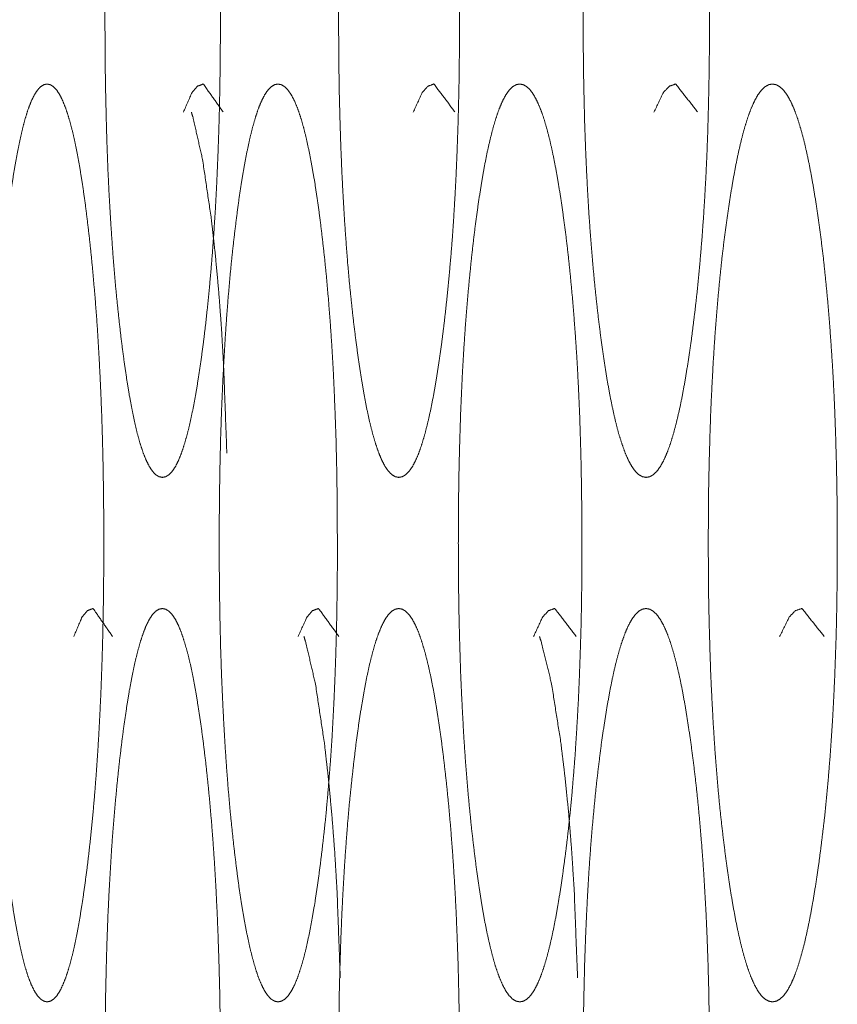
# Model space of a CAD drawing. Units: millimetres. Extents: x -7 to 10380, y -7 to 6431.
# Drawn here: x 6664 to 6670, y 2480 to 2488 of the extents above; entities that cross this region are included whole.
import ezdxf

# ---------------------------------------------------------------- set-up
doc = ezdxf.new("R2010")
doc.units = ezdxf.units.MM
doc.layers.add('Trimetric', color=7, linetype='Continuous')

msp = doc.modelspace()

# ---------------------------------------------------------------- linework, layer by layer
at = {"layer": 'Trimetric', "color": 151, "linetype": 'Continuous', "lineweight": 18}
for points, knots in [([(6665.7773, 2487.6487), (6665.7773, 2487.4709), (6665.776, 2487.2935), (6665.7734, 2487.1218), (6665.7701, 2486.9515), (6665.7654, 2486.786), (6665.7595, 2486.6226), (6665.7529, 2486.4632), (6665.7456, 2486.3067), (6665.737, 2486.1536), (6665.7271, 2486.0041), (6665.7165, 2485.8571), (6665.7046, 2485.7146), (6665.692, 2485.5738), (6665.6781, 2485.4381), (6665.6636, 2485.3038), (6665.6477, 2485.1748), (6665.6292, 2485.0348), (6665.6093, 2484.9025), (6665.5895, 2484.7827), (6665.569, 2484.6719), (6665.5478, 2484.5729), (6665.5266, 2484.4834), (6665.5041, 2484.4049), (6665.4817, 2484.3369), (6665.4585, 2484.279), (6665.4354, 2484.2322), (6665.4109, 2484.1954), (6665.3864, 2484.1694), (6665.3606, 2484.1537), (6665.3355, 2484.1487), (6665.3097, 2484.1539), (6665.2839, 2484.1697), (6665.2594, 2484.1957), (6665.2356, 2484.2326), (6665.2118, 2484.2794), (6665.1886, 2484.3371), (6665.1661, 2484.4051), (6665.1443, 2484.4833), (6665.1231, 2484.5724), (6665.1026, 2484.6715), (6665.0821, 2484.7818), (6665.063, 2484.9011), (6665.0438, 2485.0329), (6665.0252, 2485.1727), (6665.0081, 2485.3202), (6664.9915, 2485.4748), (6664.9763, 2485.6312), (6664.9624, 2485.7939), (6664.9505, 2485.9595), (6664.9393, 2486.1305), (6664.9293, 2486.3049), (6664.9207, 2486.484), (6664.9135, 2486.6677), (6664.9082, 2486.8546), (6664.9035, 2487.0477), (6664.9002, 2487.2425), (6664.8982, 2487.4448), (6664.8976, 2487.6475), (6664.8982, 2487.8509), (6664.9002, 2488.0538), (6664.9035, 2488.249), (6664.9082, 2488.4424), (6664.9135, 2488.6296), (6664.9207, 2488.8137), (6664.9293, 2488.9926), (6664.9393, 2489.1674), (6664.9498, 2489.3382), (6664.9624, 2489.5034), (6664.9763, 2489.666), (6664.9909, 2489.8221), (6665.0074, 2489.9762), (6665.0252, 2490.1232), (6665.0431, 2490.2633), (6665.063, 2490.3955), (6665.0821, 2490.5151), (6665.1026, 2490.6259), (6665.1231, 2490.725), (6665.145, 2490.8143), (6665.1668, 2490.8928), (6665.1893, 2490.9608), (6665.2118, 2491.0185), (6665.2356, 2491.0653), (6665.2594, 2491.102), (6665.2839, 2491.1279), (6665.3097, 2491.1435), (6665.3348, 2491.1486), (6665.3606, 2491.1433), (6665.3864, 2491.1273), (6665.4109, 2491.1013), (6665.4354, 2491.0644), (6665.4585, 2491.0175), (6665.4817, 2490.9598), (6665.5041, 2490.8918), (6665.5266, 2490.8134), (6665.5485, 2490.7243), (6665.569, 2490.6252), (6665.5895, 2490.5148), (6665.6093, 2490.3954), (6665.6292, 2490.2636), (6665.6477, 2490.1239), (6665.6655, 2489.9768), (6665.6821, 2489.8227), (6665.6973, 2489.6666), (6665.7112, 2489.5042), (6665.7237, 2489.3389), (6665.735, 2489.168), (6665.7449, 2488.9934), (6665.7535, 2488.8145), (6665.7608, 2488.6304), (6665.7667, 2488.4434), (6665.772, 2488.2499), (6665.7753, 2488.0548), (6665.7773, 2487.8521), (6665.7773, 2487.6487)], [0, 0, 0.012398, 0.024774, 0.036746, 0.048628, 0.060177, 0.071579, 0.082707, 0.093629, 0.104325, 0.114774, 0.125054, 0.13503, 0.144884, 0.154402, 0.163822, 0.172885, 0.182739, 0.192069, 0.200532, 0.208391, 0.215455, 0.221867, 0.227565, 0.232558, 0.236906, 0.240547, 0.243634, 0.246122, 0.248229, 0.250016, 0.25185, 0.253963, 0.256451, 0.259512, 0.263175, 0.267511, 0.272504, 0.278168, 0.284557, 0.291612, 0.299436, 0.30787, 0.317159, 0.32699, 0.337347, 0.348192, 0.359154, 0.370543, 0.382118, 0.394069, 0.406256, 0.418761, 0.431584, 0.444622, 0.458096, 0.471684, 0.48579, 0.49993, 0.514116, 0.528267, 0.541879, 0.555376, 0.568437, 0.581283, 0.593777, 0.605987, 0.617923, 0.629478, 0.640856, 0.651791, 0.662602, 0.67293, 0.682778, 0.692107, 0.700552, 0.708411, 0.715466, 0.721877, 0.727563, 0.732556, 0.736875, 0.740538, 0.743589, 0.746078, 0.748178, 0.749967, 0.751804, 0.753923, 0.756411, 0.759498, 0.76315, 0.767486, 0.772479, 0.778167, 0.784567, 0.791621, 0.799457, 0.807898, 0.817194, 0.827025, 0.837353, 0.848164, 0.859102, 0.870469, 0.882036, 0.893975, 0.906174, 0.918667, 0.931513, 0.944564, 0.958063, 0.971674, 0.985814, 1, 1]), ([(6667.6003, 2487.6487), (6667.6003, 2487.4709), (6667.599, 2487.2935), (6667.5963, 2487.1218), (6667.5924, 2486.9515), (6667.5877, 2486.786), (6667.5818, 2486.6226), (6667.5752, 2486.4632), (6667.5672, 2486.3067), (6667.558, 2486.1536), (6667.5481, 2486.0041), (6667.5368, 2485.8571), (6667.5242, 2485.7146), (6667.511, 2485.5738), (6667.4965, 2485.4381), (6667.4812, 2485.3038), (6667.4647, 2485.1748), (6667.4455, 2485.0348), (6667.425, 2484.9025), (6667.4039, 2484.7827), (6667.3827, 2484.6719), (6667.3602, 2484.5729), (6667.3377, 2484.4834), (6667.3146, 2484.4049), (6667.2914, 2484.3369), (6667.2669, 2484.279), (6667.2425, 2484.2322), (6667.2167, 2484.1954), (6667.1909, 2484.1694), (6667.1644, 2484.1537), (6667.1373, 2484.1487), (6667.1108, 2484.1539), (6667.0844, 2484.1697), (6667.0586, 2484.1957), (6667.0328, 2484.2326), (6667.0083, 2484.2794), (6666.9845, 2484.3371), (6666.9607, 2484.4051), (6666.9382, 2484.4833), (6666.9157, 2484.5724), (6666.8939, 2484.6715), (6666.8727, 2484.7818), (6666.8522, 2484.9011), (6666.8324, 2485.0329), (6666.8132, 2485.1727), (6666.7947, 2485.3202), (6666.7775, 2485.4748), (6666.7616, 2485.6312), (6666.747, 2485.7939), (6666.7345, 2485.9595), (6666.7226, 2486.1305), (6666.7126, 2486.3049), (6666.7034, 2486.484), (6666.6961, 2486.6677), (6666.6901, 2486.8546), (6666.6848, 2487.0477), (6666.6815, 2487.2425), (6666.6796, 2487.4448), (6666.6789, 2487.6475), (6666.6796, 2487.8509), (6666.6815, 2488.0538), (6666.6848, 2488.249), (6666.6901, 2488.4424), (6666.6961, 2488.6296), (6666.7034, 2488.8137), (6666.7126, 2488.9926), (6666.7226, 2489.1674), (6666.7345, 2489.3382), (6666.747, 2489.5034), (6666.7616, 2489.666), (6666.7775, 2489.8221), (6666.7947, 2489.9762), (6666.8125, 2490.1232), (6666.8317, 2490.2633), (6666.8522, 2490.3955), (6666.8727, 2490.5151), (6666.8939, 2490.6259), (6666.9157, 2490.725), (6666.9382, 2490.8143), (6666.9607, 2490.8928), (6666.9845, 2490.9608), (6667.0083, 2491.0185), (6667.0328, 2491.0653), (6667.0586, 2491.102), (6667.0837, 2491.1279), (6667.1108, 2491.1435), (6667.1373, 2491.1486), (6667.1644, 2491.1433), (6667.1909, 2491.1273), (6667.2167, 2491.1013), (6667.2418, 2491.0644), (6667.2669, 2491.0175), (6667.2914, 2490.9598), (6667.3146, 2490.8918), (6667.3377, 2490.8134), (6667.3602, 2490.7243), (6667.3827, 2490.6252), (6667.4039, 2490.5148), (6667.4244, 2490.3954), (6667.4449, 2490.2636), (6667.4647, 2490.1239), (6667.4832, 2489.9768), (6667.5004, 2489.8227), (6667.5163, 2489.6666), (6667.5309, 2489.5042), (6667.5441, 2489.3389), (6667.556, 2489.168), (6667.5666, 2488.9934), (6667.5758, 2488.8145), (6667.5831, 2488.6304), (6667.5897, 2488.4434), (6667.5944, 2488.2499), (6667.5983, 2488.0548), (6667.6003, 2487.8521), (6667.6003, 2487.6487)], [0, 0, 0.012375, 0.024728, 0.036678, 0.048538, 0.060066, 0.071447, 0.082554, 0.093458, 0.104137, 0.114567, 0.124831, 0.134792, 0.144632, 0.154137, 0.163544, 0.172597, 0.182438, 0.191758, 0.200221, 0.208074, 0.215145, 0.221566, 0.227267, 0.232265, 0.23664, 0.240316, 0.243449, 0.245997, 0.248139, 0.250058, 0.251934, 0.254082, 0.25663, 0.259763, 0.263439, 0.267786, 0.272799, 0.278464, 0.284864, 0.291925, 0.299743, 0.308176, 0.317454, 0.327273, 0.337622, 0.348452, 0.359398, 0.370771, 0.382327, 0.394259, 0.406423, 0.418907, 0.431707, 0.444721, 0.458172, 0.471735, 0.485814, 0.499928, 0.514087, 0.528213, 0.541799, 0.555272, 0.56831, 0.581133, 0.593605, 0.605792, 0.617713, 0.629246, 0.640607, 0.651531, 0.662326, 0.672635, 0.682477, 0.691796, 0.70024, 0.708093, 0.715154, 0.721564, 0.727252, 0.732265, 0.736611, 0.740288, 0.743411, 0.745927, 0.748103, 0.749979, 0.751902, 0.754056, 0.756604, 0.759711, 0.763419, 0.767783, 0.772781, 0.778471, 0.78487, 0.791941, 0.799771, 0.808204, 0.817489, 0.827314, 0.837629, 0.848424, 0.859347, 0.870697, 0.882246, 0.894166, 0.906345, 0.918817, 0.93164, 0.944667, 0.95814, 0.971727, 0.985841, 1, 1]), ([(6669.5063, 2487.6487), (6669.5066, 2487.4709), (6669.5046, 2487.2935), (6669.502, 2487.1218), (6669.498, 2486.9515), (6669.4934, 2486.786), (6669.4874, 2486.6226), (6669.4802, 2486.4632), (6669.4716, 2486.3067), (6669.4623, 2486.1536), (6669.4517, 2486.0041), (6669.4398, 2485.8571), (6669.4273, 2485.7146), (6669.4134, 2485.5738), (6669.3982, 2485.4381), (6669.3816, 2485.3038), (6669.3651, 2485.1748), (6669.3446, 2485.0348), (6669.3227, 2484.9025), (6669.3016, 2484.7827), (6669.2791, 2484.6719), (6669.2559, 2484.5729), (6669.2321, 2484.4834), (6669.2083, 2484.4049), (6669.1832, 2484.3369), (6669.158, 2484.279), (6669.1322, 2484.2322), (6669.1058, 2484.1954), (6669.0787, 2484.1694), (6669.0509, 2484.1537), (6669.0231, 2484.1487), (6668.9953, 2484.1539), (6668.9669, 2484.1697), (6668.9404, 2484.1957), (6668.914, 2484.2326), (6668.8882, 2484.2794), (6668.863, 2484.3371), (6668.8386, 2484.4051), (6668.8141, 2484.4833), (6668.7909, 2484.5724), (6668.7684, 2484.6715), (6668.746, 2484.7818), (6668.7248, 2484.9011), (6668.7036, 2485.0329), (6668.6838, 2485.1727), (6668.6646, 2485.3202), (6668.6467, 2485.4748), (6668.6302, 2485.6312), (6668.615, 2485.7939), (6668.6018, 2485.9595), (6668.5892, 2486.1305), (6668.5786, 2486.3049), (6668.5693, 2486.484), (6668.5614, 2486.6677), (6668.5548, 2486.8546), (6668.5502, 2487.0477), (6668.5462, 2487.2425), (6668.5442, 2487.4448), (6668.5435, 2487.6475), (6668.5442, 2487.8509), (6668.5462, 2488.0538), (6668.5502, 2488.249), (6668.5548, 2488.4424), (6668.5614, 2488.6296), (6668.5693, 2488.8137), (6668.5786, 2488.9926), (6668.5892, 2489.1674), (6668.6011, 2489.3382), (6668.615, 2489.5034), (6668.6302, 2489.666), (6668.6461, 2489.8221), (6668.6646, 2489.9762), (6668.6831, 2490.1232), (6668.7036, 2490.2633), (6668.7248, 2490.3955), (6668.746, 2490.5151), (6668.7684, 2490.6259), (6668.7909, 2490.725), (6668.8147, 2490.8143), (6668.8386, 2490.8928), (6668.863, 2490.9608), (6668.8882, 2491.0185), (6668.914, 2491.0653), (6668.9404, 2491.102), (6668.9669, 2491.1279), (6668.9947, 2491.1435), (6669.0224, 2491.1486), (6669.0509, 2491.1433), (6669.0787, 2491.1273), (6669.1058, 2491.1013), (6669.1322, 2491.0644), (6669.158, 2491.0175), (6669.1832, 2490.9598), (6669.2083, 2490.8918), (6669.2321, 2490.8134), (6669.2559, 2490.7243), (6669.2791, 2490.6252), (6669.3016, 2490.5148), (6669.3227, 2490.3954), (6669.3439, 2490.2636), (6669.3644, 2490.1239), (6669.3843, 2489.9768), (6669.4021, 2489.8227), (6669.4187, 2489.6666), (6669.4339, 2489.5042), (6669.4478, 2489.3389), (6669.4603, 2489.168), (6669.4709, 2488.9934), (6669.4808, 2488.8145), (6669.4888, 2488.6304), (6669.4954, 2488.4434), (6669.5007, 2488.2499), (6669.504, 2488.0548), (6669.506, 2487.8521), (6669.5063, 2487.6487)], [0, 0, 0.012352, 0.024681, 0.036609, 0.048446, 0.059952, 0.071312, 0.082399, 0.093285, 0.103944, 0.114357, 0.124604, 0.134547, 0.144372, 0.153865, 0.163265, 0.1723, 0.182136, 0.191452, 0.199899, 0.207754, 0.214822, 0.221255, 0.226958, 0.231993, 0.236377, 0.24009, 0.243243, 0.245852, 0.248069, 0.25003, 0.251993, 0.254256, 0.256832, 0.259985, 0.263698, 0.268072, 0.273091, 0.278786, 0.285184, 0.292242, 0.300063, 0.308488, 0.317763, 0.327569, 0.337904, 0.348718, 0.359648, 0.371003, 0.382541, 0.394454, 0.406598, 0.419058, 0.431835, 0.444827, 0.45825, 0.471788, 0.485841, 0.499927, 0.51406, 0.528158, 0.541719, 0.555166, 0.568181, 0.580981, 0.593429, 0.605596, 0.617494, 0.629013, 0.640356, 0.651259, 0.662044, 0.672339, 0.682175, 0.691484, 0.69992, 0.707775, 0.714833, 0.721254, 0.726957, 0.731976, 0.73635, 0.740063, 0.743207, 0.745782, 0.747994, 0.749957, 0.751967, 0.754196, 0.756805, 0.759958, 0.763681, 0.768055, 0.77309, 0.778782, 0.785192, 0.79226, 0.800092, 0.808517, 0.817792, 0.827605, 0.837912, 0.848692, 0.859599, 0.870931, 0.882462, 0.894363, 0.906518, 0.918969, 0.931769, 0.944772, 0.95822, 0.97178, 0.985867, 1, 1]), ([(6665.4955, 2486.9341), (6665.5617, 2487.0849), (6665.604, 2487.1327), (6665.647, 2487.1486), (6665.7985, 2486.9361)], [0, 0, 0.307635, 0.426899, 0.512517, 1, 1]), ([(6667.2477, 2486.9341), (6667.3172, 2487.0849), (6667.3609, 2487.1327), (6667.4065, 2487.1486), (6667.5652, 2486.9361)], [0, 0, 0.305028, 0.423941, 0.512715, 1, 1]), ([(6669.0833, 2486.9341), (6669.1554, 2487.0849), (6669.2017, 2487.1327), (6669.2493, 2487.1486), (6669.4153, 2486.9361)], [0, 0, 0.30197, 0.422176, 0.512863, 1, 1]), ([(6664.8883, 2483.6487), (6664.8883, 2483.4709), (6664.887, 2483.2935), (6664.8844, 2483.1218), (6664.8811, 2482.9515), (6664.8764, 2482.786), (6664.8711, 2482.6226), (6664.8645, 2482.4632), (6664.8572, 2482.3067), (6664.8486, 2482.1536), (6664.8394, 2482.0041), (6664.8288, 2481.8571), (6664.8176, 2481.7146), (6664.805, 2481.5738), (6664.7918, 2481.4382), (6664.7772, 2481.3038), (6664.762, 2481.1748), (6664.7435, 2481.0348), (6664.7243, 2480.9025), (6664.7051, 2480.7827), (6664.6846, 2480.6719), (6664.6648, 2480.5729), (6664.6436, 2480.4834), (6664.6218, 2480.4049), (6664.5999, 2480.3369), (6664.5768, 2480.279), (6664.5543, 2480.2322), (6664.5305, 2480.1954), (6664.5067, 2480.1694), (6664.4815, 2480.1537), (6664.4564, 2480.1487), (6664.4319, 2480.1539), (6664.4068, 2480.1697), (6664.383, 2480.1957), (6664.3592, 2480.2326), (6664.336, 2480.2794), (6664.3135, 2480.3371), (6664.2917, 2480.405), (6664.2705, 2480.4834), (6664.25, 2480.5724), (6664.2295, 2480.6714), (6664.2097, 2480.7817), (6664.1905, 2480.9011), (6664.172, 2481.0329), (6664.1541, 2481.1727), (6664.1369, 2481.3202), (6664.121, 2481.4748), (6664.1065, 2481.6312), (6664.0926, 2481.7939), (6664.0807, 2481.9595), (6664.0701, 2482.1305), (6664.0602, 2482.3049), (6664.0522, 2482.484), (6664.045, 2482.6677), (6664.0397, 2482.8546), (6664.035, 2483.0477), (6664.0317, 2483.2425), (6664.0298, 2483.4448), (6664.0291, 2483.6475), (6664.0298, 2483.8509), (6664.0317, 2484.0538), (6664.035, 2484.2489), (6664.0397, 2484.4424), (6664.045, 2484.6296), (6664.0522, 2484.8137), (6664.0602, 2484.9926), (6664.0701, 2485.1674), (6664.0807, 2485.3382), (6664.0926, 2485.5034), (6664.1065, 2485.666), (6664.121, 2485.8221), (6664.1369, 2485.9762), (6664.1541, 2486.1232), (6664.172, 2486.2633), (6664.1905, 2486.3955), (6664.2097, 2486.5151), (6664.2295, 2486.6259), (6664.25, 2486.725), (6664.2705, 2486.8142), (6664.2917, 2486.8928), (6664.3135, 2486.9608), (6664.336, 2487.0185), (6664.3592, 2487.0653), (6664.383, 2487.102), (6664.4068, 2487.1279), (6664.4313, 2487.1435), (6664.4564, 2487.1486), (6664.4815, 2487.1433), (6664.506, 2487.1273), (6664.5305, 2487.1013), (6664.5543, 2487.0644), (6664.5768, 2487.0175), (6664.5999, 2486.9598), (6664.6218, 2486.8918), (6664.6436, 2486.8134), (6664.6648, 2486.7243), (6664.6846, 2486.6252), (6664.7051, 2486.5148), (6664.7243, 2486.3954), (6664.7435, 2486.2636), (6664.7613, 2486.1239), (6664.7785, 2485.9768), (6664.7951, 2485.8227), (6664.8096, 2485.6666), (6664.8235, 2485.5042), (6664.8361, 2485.3389), (6664.8467, 2485.168), (6664.8566, 2484.9934), (6664.8652, 2484.8145), (6664.8725, 2484.6304), (6664.8784, 2484.4434), (6664.883, 2484.2499), (6664.8863, 2484.0548), (6664.8883, 2483.8521), (6664.8883, 2483.6487)], [0, 0, 0.01241, 0.024797, 0.036781, 0.048673, 0.060233, 0.071644, 0.082782, 0.093714, 0.104421, 0.114877, 0.125166, 0.135147, 0.14501, 0.154521, 0.163961, 0.173028, 0.182891, 0.192222, 0.200687, 0.208552, 0.215605, 0.222022, 0.227713, 0.232697, 0.237048, 0.240673, 0.243737, 0.246196, 0.248265, 0.250054, 0.2518, 0.253875, 0.256334, 0.259399, 0.263043, 0.267367, 0.27235, 0.278018, 0.284392, 0.291453, 0.299276, 0.307718, 0.317009, 0.326843, 0.33721, 0.34806, 0.359028, 0.370428, 0.382013, 0.393972, 0.406171, 0.418685, 0.431521, 0.44457, 0.458057, 0.471658, 0.485777, 0.49993, 0.514129, 0.528294, 0.541917, 0.555428, 0.568501, 0.581359, 0.593862, 0.606083, 0.618031, 0.629593, 0.640982, 0.651927, 0.662743, 0.673075, 0.682932, 0.692257, 0.70071, 0.708567, 0.715629, 0.722025, 0.727704, 0.732687, 0.737011, 0.740656, 0.74371, 0.74617, 0.748193, 0.749984, 0.751777, 0.75382, 0.756311, 0.759375, 0.76301, 0.767351, 0.772334, 0.778014, 0.784409, 0.791462, 0.799305, 0.807746, 0.817044, 0.826878, 0.83721, 0.848031, 0.858975, 0.870353, 0.88193, 0.893878, 0.906088, 0.918593, 0.931451, 0.944514, 0.958024, 0.971648, 0.985801, 1, 1]), ([(6666.6693, 2483.6487), (6666.6696, 2483.4709), (6666.6657, 2483.1218), (6666.6617, 2482.9515), (6666.6571, 2482.786), (6666.6511, 2482.6226), (6666.6445, 2482.4632), (6666.6366, 2482.3067), (6666.628, 2482.1536), (6666.618, 2482.0041), (6666.6068, 2481.8571), (6666.5949, 2481.7146), (6666.5823, 2481.5738), (6666.5678, 2481.4382), (6666.5526, 2481.3038), (6666.5367, 2481.1748), (6666.5175, 2481.0348), (6666.4977, 2480.9025), (6666.4772, 2480.7827), (6666.456, 2480.6719), (6666.4348, 2480.5729), (6666.413, 2480.4834), (6666.3898, 2480.4049), (6666.3673, 2480.3369), (6666.3435, 2480.279), (6666.3191, 2480.2322), (6666.2946, 2480.1954), (6666.2695, 2480.1694), (6666.243, 2480.1537), (6666.2172, 2480.1487), (6666.1907, 2480.1539), (6666.1649, 2480.1697), (6666.1398, 2480.1957), (6666.1147, 2480.2326), (6666.0909, 2480.2794), (6666.067, 2480.3371), (6666.0446, 2480.405), (6666.0221, 2480.4834), (6666.0002, 2480.5724), (6665.9791, 2480.6714), (6665.9579, 2480.7817), (6665.9381, 2480.9011), (6665.9182, 2481.0329), (6665.8997, 2481.1727), (6665.8818, 2481.3202), (6665.8653, 2481.4748), (6665.8494, 2481.6312), (6665.8355, 2481.7939), (6665.823, 2481.9595), (6665.8117, 2482.1305), (6665.8018, 2482.3049), (6665.7932, 2482.484), (6665.7853, 2482.6677), (6665.7793, 2482.8546), (6665.7747, 2483.0477), (6665.7714, 2483.2425), (6665.7694, 2483.4448), (6665.7687, 2483.6475), (6665.7694, 2483.8509), (6665.7714, 2484.0538), (6665.7747, 2484.2489), (6665.7793, 2484.4424), (6665.7853, 2484.6296), (6665.7932, 2484.8137), (6665.8018, 2484.9926), (6665.8117, 2485.1674), (6665.823, 2485.3382), (6665.8355, 2485.5034), (6665.8494, 2485.666), (6665.8646, 2485.8221), (6665.8818, 2485.9762), (6665.8997, 2486.1232), (6665.9182, 2486.2633), (6665.9381, 2486.3955), (6665.9579, 2486.5151), (6665.9791, 2486.6259), (6666.0002, 2486.725), (6666.0221, 2486.8142), (6666.0446, 2486.8928), (6666.067, 2486.9608), (6666.0909, 2487.0185), (6666.1147, 2487.0653), (6666.1398, 2487.102), (6666.1649, 2487.1279), (6666.1907, 2487.1435), (6666.2165, 2487.1486), (6666.243, 2487.1433), (6666.2688, 2487.1273), (6666.2939, 2487.1013), (6666.3191, 2487.0644), (6666.3435, 2487.0175), (6666.3673, 2486.9598), (6666.3905, 2486.8918), (6666.413, 2486.8134), (6666.4348, 2486.7243), (6666.456, 2486.6252), (6666.4772, 2486.5148), (6666.4977, 2486.3954), (6666.5175, 2486.2636), (6666.5367, 2486.1239), (6666.5545, 2485.9768), (6666.5717, 2485.8227), (6666.5876, 2485.6666), (6666.6015, 2485.5042), (6666.6147, 2485.3389), (6666.626, 2485.168), (6666.6366, 2484.9934), (6666.6452, 2484.8145), (6666.6524, 2484.6304), (6666.6591, 2484.4434), (6666.6637, 2484.2499), (6666.667, 2484.0548), (6666.669, 2483.8521), (6666.6693, 2483.6487)], [0, 0, 0.012387, 0.036713, 0.048585, 0.060123, 0.071515, 0.082633, 0.093547, 0.104234, 0.114674, 0.124947, 0.134914, 0.144759, 0.154262, 0.16369, 0.172746, 0.182596, 0.191918, 0.200382, 0.208242, 0.215299, 0.221716, 0.227422, 0.232411, 0.236772, 0.240451, 0.243535, 0.246053, 0.248198, 0.250028, 0.251906, 0.254017, 0.256535, 0.259644, 0.263303, 0.267653, 0.272642, 0.278324, 0.284707, 0.291765, 0.299591, 0.308024, 0.317312, 0.327133, 0.337487, 0.348322, 0.359278, 0.370658, 0.382225, 0.394166, 0.406342, 0.418835, 0.431649, 0.444676, 0.458139, 0.471714, 0.485807, 0.499934, 0.514107, 0.528246, 0.541845, 0.555331, 0.568381, 0.581218, 0.5937, 0.605899, 0.617828, 0.629372, 0.64074, 0.651669, 0.662475, 0.672794, 0.682639, 0.69196, 0.700405, 0.708265, 0.715323, 0.721728, 0.727421, 0.73241, 0.73676, 0.740419, 0.743519, 0.746037, 0.748136, 0.749968, 0.751849, 0.753965, 0.756483, 0.759593, 0.763283, 0.767633, 0.772636, 0.778319, 0.784713, 0.791771, 0.799608, 0.808049, 0.817336, 0.827164, 0.837483, 0.848289, 0.859223, 0.870579, 0.882139, 0.894068, 0.906258, 0.91874, 0.931575, 0.944615, 0.958101, 0.971699, 0.985827, 1, 1]), ([(6668.5336, 2483.6487), (6668.5336, 2483.4709), (6668.5323, 2483.2935), (6668.5297, 2483.1218), (6668.5257, 2482.9515), (6668.5204, 2482.786), (6668.5144, 2482.6226), (6668.5078, 2482.4632), (6668.4992, 2482.3067), (6668.49, 2482.1536), (6668.48, 2482.0041), (6668.4681, 2481.8571), (6668.4562, 2481.7146), (6668.4423, 2481.5738), (6668.4278, 2481.4382), (6668.4119, 2481.3038), (6668.3947, 2481.1748), (6668.3749, 2481.0348), (6668.3537, 2480.9025), (6668.3325, 2480.7827), (6668.3107, 2480.6719), (6668.2882, 2480.5729), (6668.2651, 2480.4834), (6668.2413, 2480.4049), (6668.2174, 2480.3369), (6668.1923, 2480.279), (6668.1672, 2480.2322), (6668.1414, 2480.1954), (6668.1149, 2480.1694), (6668.0878, 2480.1537), (6668.0607, 2480.1487), (6668.0329, 2480.1539), (6668.0058, 2480.1697), (6667.9793, 2480.1957), (6667.9535, 2480.2326), (6667.9284, 2480.2794), (6667.9039, 2480.3371), (6667.8794, 2480.405), (6667.8563, 2480.4834), (6667.8338, 2480.5724), (6667.8113, 2480.6714), (6667.7895, 2480.7817), (6667.769, 2480.9011), (6667.7485, 2481.0329), (6667.7286, 2481.1727), (6667.7101, 2481.3202), (6667.6922, 2481.4748), (6667.6764, 2481.6312), (6667.6612, 2481.7939), (6667.6479, 2481.9595), (6667.636, 2482.1305), (6667.6261, 2482.3049), (6667.6168, 2482.484), (6667.6089, 2482.6677), (6667.603, 2482.8546), (6667.5977, 2483.0477), (6667.5944, 2483.2425), (6667.5924, 2483.4448), (6667.5917, 2483.6475), (6667.5924, 2483.8509), (6667.5944, 2484.0538), (6667.5977, 2484.2489), (6667.603, 2484.4424), (6667.6089, 2484.6296), (6667.6168, 2484.8137), (6667.6254, 2484.9926), (6667.636, 2485.1674), (6667.6479, 2485.3382), (6667.6612, 2485.5034), (6667.6764, 2485.666), (6667.6922, 2485.8221), (6667.7094, 2485.9762), (6667.728, 2486.1232), (6667.7478, 2486.2633), (6667.769, 2486.3955), (6667.7895, 2486.5151), (6667.8113, 2486.6259), (6667.8338, 2486.725), (6667.8563, 2486.8142), (6667.8801, 2486.8928), (6667.9039, 2486.9608), (6667.9284, 2487.0185), (6667.9535, 2487.0653), (6667.9793, 2487.102), (6668.0058, 2487.1279), (6668.0329, 2487.1435), (6668.06, 2487.1486), (6668.0878, 2487.1433), (6668.1149, 2487.1273), (6668.1414, 2487.1013), (6668.1672, 2487.0644), (6668.1923, 2487.0175), (6668.2174, 2486.9598), (6668.2419, 2486.8918), (6668.2651, 2486.8134), (6668.2882, 2486.7243), (6668.3107, 2486.6252), (6668.3325, 2486.5148), (6668.3537, 2486.3954), (6668.3749, 2486.2636), (6668.3947, 2486.1239), (6668.4139, 2485.9768), (6668.4318, 2485.8227), (6668.4476, 2485.6666), (6668.4628, 2485.5042), (6668.4761, 2485.3389), (6668.4886, 2485.168), (6668.4992, 2484.9934), (6668.5085, 2484.8145), (6668.5164, 2484.6304), (6668.5224, 2484.4434), (6668.5277, 2484.2499), (6668.531, 2484.0548), (6668.5336, 2483.8521), (6668.5336, 2483.6487)], [0, 0, 0.012364, 0.024704, 0.036644, 0.048493, 0.060011, 0.071381, 0.082478, 0.093374, 0.104043, 0.114463, 0.124721, 0.134669, 0.144504, 0.153989, 0.163404, 0.172454, 0.182292, 0.19161, 0.200066, 0.207919, 0.214984, 0.221411, 0.227119, 0.232128, 0.236516, 0.240211, 0.243341, 0.245919, 0.248099, 0.250016, 0.251981, 0.254166, 0.256744, 0.259874, 0.263569, 0.267929, 0.272953, 0.278637, 0.285019, 0.292083, 0.299903, 0.308328, 0.317605, 0.32742, 0.33776, 0.348585, 0.35952, 0.370886, 0.382436, 0.394356, 0.406509, 0.418981, 0.431771, 0.444773, 0.458211, 0.471761, 0.485828, 0.499928, 0.514074, 0.528186, 0.541759, 0.55522, 0.568246, 0.581058, 0.593516, 0.605695, 0.617604, 0.62913, 0.640485, 0.651398, 0.662183, 0.672488, 0.682327, 0.691645, 0.700081, 0.707935, 0.714999, 0.721404, 0.727112, 0.732121, 0.73648, 0.740175, 0.743295, 0.745873, 0.748047, 0.749967, 0.751934, 0.754125, 0.756703, 0.759833, 0.763538, 0.767916, 0.77294, 0.778624, 0.785029, 0.792093, 0.799924, 0.808357, 0.817641, 0.827457, 0.837768, 0.848558, 0.859471, 0.870814, 0.882352, 0.894264, 0.906432, 0.918892, 0.931705, 0.944719, 0.95818, 0.971753, 0.985854, 1, 1]), ([(6670.4806, 2483.6487), (6670.481, 2483.4709), (6670.479, 2483.2935), (6670.4763, 2483.1218), (6670.4724, 2482.9515), (6670.4671, 2482.786), (6670.4611, 2482.6226), (6670.4538, 2482.4632), (6670.4452, 2482.3067), (6670.4353, 2482.1536), (6670.4247, 2482.0041), (6670.4128, 2481.8571), (6670.3996, 2481.7146), (6670.3857, 2481.5738), (6670.3698, 2481.4382), (6670.3533, 2481.3038), (6670.3361, 2481.1748), (6670.3149, 2481.0348), (6670.2931, 2480.9025), (6670.2713, 2480.7827), (6670.2481, 2480.6719), (6670.225, 2480.5729), (6670.2005, 2480.4834), (6670.176, 2480.4049), (6670.1509, 2480.3369), (6670.1251, 2480.279), (6670.0986, 2480.2322), (6670.0715, 2480.1954), (6670.0437, 2480.1694), (6670.0153, 2480.1537), (6669.9868, 2480.1487), (6669.9584, 2480.1539), (6669.93, 2480.1697), (6669.9022, 2480.1957), (6669.8751, 2480.2326), (6669.8493, 2480.2794), (6669.8235, 2480.3371), (6669.7983, 2480.405), (6669.7739, 2480.4834), (6669.75, 2480.5724), (6669.7269, 2480.6714), (6669.7044, 2480.7817), (6669.6826, 2480.9011), (6669.6607, 2481.0329), (6669.6402, 2481.1727), (6669.6211, 2481.3202), (6669.6025, 2481.4748), (6669.5853, 2481.6312), (6669.5701, 2481.7939), (6669.5562, 2481.9595), (6669.5437, 2482.1305), (6669.5331, 2482.3049), (6669.5238, 2482.484), (6669.5152, 2482.6677), (6669.5093, 2482.8546), (6669.504, 2483.0477), (6669.5, 2483.2425), (6669.498, 2483.4448), (6669.4974, 2483.6475), (6669.498, 2483.8509), (6669.5, 2484.0538), (6669.504, 2484.2489), (6669.5093, 2484.4424), (6669.5152, 2484.6296), (6669.5238, 2484.8137), (6669.5331, 2484.9926), (6669.5437, 2485.1674), (6669.5562, 2485.3382), (6669.5701, 2485.5034), (6669.5853, 2485.666), (6669.6019, 2485.8221), (6669.6204, 2485.9762), (6669.6402, 2486.1232), (6669.6607, 2486.2633), (6669.6826, 2486.3955), (6669.7044, 2486.5151), (6669.7269, 2486.6259), (6669.75, 2486.725), (6669.7739, 2486.8142), (6669.7983, 2486.8928), (6669.8235, 2486.9608), (6669.8493, 2487.0185), (6669.8751, 2487.0653), (6669.9022, 2487.102), (6669.93, 2487.1279), (6669.9584, 2487.1435), (6669.9868, 2487.1486), (6670.0153, 2487.1433), (6670.0437, 2487.1273), (6670.0715, 2487.1013), (6670.0986, 2487.0644), (6670.1251, 2487.0175), (6670.1509, 2486.9598), (6670.176, 2486.8918), (6670.2005, 2486.8134), (6670.225, 2486.7243), (6670.2481, 2486.6252), (6670.2713, 2486.5148), (6670.2931, 2486.3954), (6670.3149, 2486.2636), (6670.3361, 2486.1239), (6670.3559, 2485.9768), (6670.3745, 2485.8227), (6670.391, 2485.6666), (6670.4069, 2485.5042), (6670.4208, 2485.3389), (6670.4333, 2485.168), (6670.4446, 2484.9934), (6670.4545, 2484.8145), (6670.4624, 2484.6304), (6670.4691, 2484.4434), (6670.4743, 2484.2499), (6670.4783, 2484.0548), (6670.4803, 2483.8521), (6670.4806, 2483.6487)], [0, 0, 0.01234, 0.024657, 0.036573, 0.048399, 0.059895, 0.071243, 0.08232, 0.093195, 0.103847, 0.11425, 0.124487, 0.134424, 0.14424, 0.153717, 0.163119, 0.172152, 0.181985, 0.191292, 0.199739, 0.207596, 0.214657, 0.221095, 0.226806, 0.231836, 0.236234, 0.239966, 0.243143, 0.245783, 0.248038, 0.250042, 0.252048, 0.254309, 0.256949, 0.260126, 0.263836, 0.268224, 0.273254, 0.278953, 0.285346, 0.292407, 0.300221, 0.308646, 0.317919, 0.327722, 0.338047, 0.348857, 0.359781, 0.371125, 0.382655, 0.394556, 0.406688, 0.419136, 0.431903, 0.44488, 0.458292, 0.471817, 0.485856, 0.499929, 0.514047, 0.528132, 0.54168, 0.555115, 0.568115, 0.580905, 0.593341, 0.605496, 0.617386, 0.628893, 0.640226, 0.651122, 0.661897, 0.672194, 0.68202, 0.691327, 0.699764, 0.707611, 0.714672, 0.721087, 0.726798, 0.731828, 0.736216, 0.739925, 0.743093, 0.745733, 0.747983, 0.749989, 0.751997, 0.754264, 0.756903, 0.760081, 0.763822, 0.76821, 0.77324, 0.77894, 0.785356, 0.792417, 0.800251, 0.808676, 0.817949, 0.827759, 0.838056, 0.848831, 0.859728, 0.871053, 0.882572, 0.894462, 0.906608, 0.919047, 0.931835, 0.944825, 0.95826, 0.971808, 0.985881, 1, 1]), ([(6665.8269, 2484.3325), (6665.8025, 2484.9928), (6665.7853, 2485.2954), (6665.7634, 2485.5848), (6665.7376, 2485.8604), (6665.7079, 2486.1232), (6665.6417, 2486.5722), (6665.569, 2486.8928), (6665.5564, 2486.9341)], [0, 0, 0.252081, 0.367718, 0.478434, 0.58406, 0.684948, 0.858079, 0.983515, 1, 1]), ([(6664.6595, 2482.9341), (6664.7236, 2483.0849), (6664.7646, 2483.1327), (6664.807, 2483.1486), (6664.9551, 2482.9361)], [0, 0, 0.308575, 0.427142, 0.512266, 1, 1]), ([(6665.7773, 2479.6487), (6665.7773, 2479.4709), (6665.776, 2479.2935), (6665.7734, 2479.1218), (6665.7701, 2478.9515), (6665.7654, 2478.786), (6665.7595, 2478.6226), (6665.7529, 2478.4632), (6665.7456, 2478.3067), (6665.737, 2478.1536), (6665.7271, 2478.0041), (6665.7165, 2477.8571), (6665.7046, 2477.7146), (6665.692, 2477.5738), (6665.6781, 2477.4382), (6665.6636, 2477.3038), (6665.6477, 2477.1748), (6665.6292, 2477.0348), (6665.6093, 2476.9025), (6665.5895, 2476.7827), (6665.569, 2476.6719), (6665.5478, 2476.5729), (6665.5266, 2476.4834), (6665.5041, 2476.4049), (6665.4817, 2476.3369), (6665.4585, 2476.279), (6665.4354, 2476.2322), (6665.4109, 2476.1954), (6665.3864, 2476.1694), (6665.3606, 2476.1537), (6665.3355, 2476.1487), (6665.3097, 2476.1539), (6665.2839, 2476.1697), (6665.2594, 2476.1957), (6665.2356, 2476.2326), (6665.2118, 2476.2794), (6665.1886, 2476.3371), (6665.1661, 2476.405), (6665.1443, 2476.4834), (6665.1231, 2476.5724), (6665.1026, 2476.6714), (6665.0821, 2476.7817), (6665.063, 2476.9011), (6665.0438, 2477.0329), (6665.0252, 2477.1727), (6665.0081, 2477.3202), (6664.9915, 2477.4748), (6664.9763, 2477.6312), (6664.9624, 2477.7939), (6664.9505, 2477.9595), (6664.9393, 2478.1305), (6664.9293, 2478.3049), (6664.9207, 2478.484), (6664.9135, 2478.6677), (6664.9082, 2478.8546), (6664.9035, 2479.0477), (6664.9002, 2479.2425), (6664.8982, 2479.4448), (6664.8976, 2479.6475), (6664.8982, 2479.8509), (6664.9002, 2480.0538), (6664.9035, 2480.2489), (6664.9082, 2480.4424), (6664.9135, 2480.6296), (6664.9207, 2480.8137), (6664.9293, 2480.9926), (6664.9393, 2481.1674), (6664.9498, 2481.3382), (6664.9624, 2481.5034), (6664.9763, 2481.666), (6664.9909, 2481.8221), (6665.0074, 2481.9762), (6665.0252, 2482.1232), (6665.0431, 2482.2632), (6665.063, 2482.3955), (6665.0821, 2482.5151), (6665.1026, 2482.6259), (6665.1231, 2482.7249), (6665.145, 2482.8142), (6665.1668, 2482.8928), (6665.1893, 2482.9608), (6665.2118, 2483.0185), (6665.2356, 2483.0653), (6665.2594, 2483.102), (6665.2839, 2483.1279), (6665.3097, 2483.1435), (6665.3348, 2483.1486), (6665.3606, 2483.1433), (6665.3864, 2483.1274), (6665.4109, 2483.1013), (6665.4354, 2483.0644), (6665.4585, 2483.0175), (6665.4817, 2482.9598), (6665.5041, 2482.8918), (6665.5266, 2482.8134), (6665.5485, 2482.7243), (6665.569, 2482.6252), (6665.5895, 2482.5148), (6665.6093, 2482.3954), (6665.6292, 2482.2636), (6665.6477, 2482.1238), (6665.6655, 2481.9768), (6665.6821, 2481.8227), (6665.6973, 2481.6668), (6665.7112, 2481.5042), (6665.7237, 2481.3389), (6665.735, 2481.168), (6665.7449, 2480.9934), (6665.7535, 2480.8145), (6665.7608, 2480.6304), (6665.7667, 2480.4434), (6665.772, 2480.2499), (6665.7753, 2480.0548), (6665.7773, 2479.8521), (6665.7773, 2479.6487)], [0, 0, 0.012398, 0.024774, 0.036746, 0.048628, 0.060177, 0.071579, 0.082707, 0.093629, 0.104325, 0.114774, 0.125053, 0.13503, 0.144883, 0.15439, 0.163821, 0.172885, 0.182738, 0.192068, 0.200532, 0.20839, 0.215455, 0.221866, 0.227565, 0.232558, 0.236905, 0.240547, 0.243633, 0.246122, 0.248228, 0.250015, 0.251849, 0.253962, 0.25645, 0.259512, 0.263174, 0.267511, 0.272504, 0.278178, 0.284556, 0.291611, 0.299436, 0.307869, 0.317158, 0.326989, 0.337346, 0.348191, 0.359153, 0.370543, 0.382117, 0.394068, 0.406255, 0.41876, 0.431583, 0.444621, 0.458095, 0.471683, 0.485789, 0.499929, 0.514114, 0.528266, 0.541877, 0.555375, 0.568435, 0.581282, 0.593775, 0.605985, 0.617922, 0.629477, 0.640855, 0.651789, 0.6626, 0.672928, 0.682776, 0.692106, 0.700551, 0.708409, 0.715464, 0.721875, 0.727561, 0.732554, 0.736874, 0.740536, 0.743588, 0.746076, 0.748177, 0.749966, 0.751802, 0.753915, 0.756412, 0.759498, 0.76315, 0.767487, 0.77248, 0.778167, 0.784567, 0.791622, 0.799458, 0.807899, 0.817194, 0.827025, 0.837353, 0.848164, 0.859091, 0.87047, 0.882036, 0.893975, 0.906174, 0.918667, 0.931514, 0.944564, 0.958063, 0.971674, 0.985814, 1, 1]), ([(6666.37, 2482.9341), (6666.4381, 2483.0849), (6666.4811, 2483.1327), (6666.5254, 2483.1486), (6666.6809, 2482.9361)], [0, 0, 0.306387, 0.425404, 0.51256, 1, 1]), ([(6667.6003, 2479.6487), (6667.6003, 2479.4709), (6667.599, 2479.2935), (6667.5963, 2479.1218), (6667.5924, 2478.9515), (6667.5877, 2478.786), (6667.5818, 2478.6226), (6667.5752, 2478.4632), (6667.5672, 2478.3067), (6667.558, 2478.1536), (6667.5481, 2478.0041), (6667.5368, 2477.8571), (6667.5242, 2477.7146), (6667.511, 2477.5738), (6667.4965, 2477.4382), (6667.4812, 2477.3038), (6667.4647, 2477.1748), (6667.4455, 2477.0348), (6667.425, 2476.9025), (6667.4039, 2476.7827), (6667.3827, 2476.6719), (6667.3602, 2476.5729), (6667.3377, 2476.4834), (6667.3146, 2476.4049), (6667.2914, 2476.3369), (6667.2669, 2476.279), (6667.2425, 2476.2322), (6667.2167, 2476.1954), (6667.1909, 2476.1694), (6667.1644, 2476.1537), (6667.1373, 2476.1487), (6667.1108, 2476.1539), (6667.0844, 2476.1697), (6667.0586, 2476.1957), (6667.0328, 2476.2326), (6667.0083, 2476.2794), (6666.9845, 2476.3371), (6666.9607, 2476.405), (6666.9382, 2476.4834), (6666.9157, 2476.5724), (6666.8939, 2476.6714), (6666.8727, 2476.7817), (6666.8522, 2476.9011), (6666.8324, 2477.0329), (6666.8132, 2477.1727), (6666.7947, 2477.3202), (6666.7775, 2477.4748), (6666.7616, 2477.6312), (6666.747, 2477.7939), (6666.7345, 2477.9595), (6666.7226, 2478.1305), (6666.7126, 2478.3049), (6666.7034, 2478.484), (6666.6961, 2478.6677), (6666.6901, 2478.8546), (6666.6848, 2479.0477), (6666.6815, 2479.2425), (6666.6796, 2479.4448), (6666.6789, 2479.6475), (6666.6796, 2479.8509), (6666.6815, 2480.0538), (6666.6848, 2480.2489), (6666.6901, 2480.4424), (6666.6961, 2480.6296), (6666.7034, 2480.8137), (6666.7126, 2480.9926), (6666.7226, 2481.1674), (6666.7345, 2481.3382), (6666.747, 2481.5034), (6666.7616, 2481.666), (6666.7775, 2481.8221), (6666.7947, 2481.9762), (6666.8125, 2482.1232), (6666.8317, 2482.2632), (6666.8522, 2482.3955), (6666.8727, 2482.5151), (6666.8939, 2482.6259), (6666.9157, 2482.7249), (6666.9382, 2482.8142), (6666.9607, 2482.8928), (6666.9845, 2482.9608), (6667.0083, 2483.0185), (6667.0328, 2483.0653), (6667.0586, 2483.102), (6667.0837, 2483.1279), (6667.1108, 2483.1435), (6667.1373, 2483.1486), (6667.1644, 2483.1433), (6667.1909, 2483.1274), (6667.2167, 2483.1013), (6667.2418, 2483.0644), (6667.2669, 2483.0175), (6667.2914, 2482.9598), (6667.3146, 2482.8918), (6667.3377, 2482.8134), (6667.3602, 2482.7243), (6667.3827, 2482.6252), (6667.4039, 2482.5148), (6667.4244, 2482.3954), (6667.4449, 2482.2636), (6667.4647, 2482.1238), (6667.4832, 2481.9768), (6667.5004, 2481.8227), (6667.5163, 2481.6668), (6667.5309, 2481.5042), (6667.5441, 2481.3389), (6667.556, 2481.168), (6667.5666, 2480.9934), (6667.5758, 2480.8145), (6667.5831, 2480.6304), (6667.5897, 2480.4434), (6667.5944, 2480.2499), (6667.5983, 2480.0548), (6667.6003, 2479.8521), (6667.6003, 2479.6487)], [0, 0, 0.012375, 0.024727, 0.036678, 0.048538, 0.060066, 0.071447, 0.082554, 0.093458, 0.104137, 0.114567, 0.12483, 0.134792, 0.144632, 0.154125, 0.163544, 0.172597, 0.182438, 0.191757, 0.200221, 0.208073, 0.215144, 0.221566, 0.227266, 0.232265, 0.236639, 0.240316, 0.243448, 0.245996, 0.248138, 0.250058, 0.251934, 0.254082, 0.25663, 0.259762, 0.263439, 0.267785, 0.272798, 0.278475, 0.284863, 0.291924, 0.299742, 0.308175, 0.317454, 0.327272, 0.337621, 0.348451, 0.359397, 0.37077, 0.382326, 0.394258, 0.406422, 0.418906, 0.431706, 0.44472, 0.458171, 0.471734, 0.485813, 0.499927, 0.514086, 0.528212, 0.541797, 0.555271, 0.568309, 0.581131, 0.593604, 0.605791, 0.617711, 0.629245, 0.640606, 0.651529, 0.662324, 0.672634, 0.682475, 0.691794, 0.700239, 0.708091, 0.715152, 0.721562, 0.72725, 0.732263, 0.73661, 0.740286, 0.743409, 0.745925, 0.748101, 0.749977, 0.751901, 0.754049, 0.756605, 0.759711, 0.763419, 0.767783, 0.772782, 0.778471, 0.78487, 0.791941, 0.799771, 0.808204, 0.817489, 0.827314, 0.837629, 0.848425, 0.859336, 0.870697, 0.882246, 0.894166, 0.906345, 0.918817, 0.93164, 0.944668, 0.95814, 0.971727, 0.985841, 1, 1]), ([(6668.1645, 2482.9341), (6668.2353, 2483.0849), (6668.2803, 2483.1327), (6668.3266, 2483.1486), (6668.4893, 2482.9361)], [0, 0, 0.303556, 0.423138, 0.512327, 1, 1]), ([(6669.5063, 2479.6487), (6669.5066, 2479.4709), (6669.5046, 2479.2935), (6669.502, 2479.1218), (6669.498, 2478.9515), (6669.4934, 2478.786), (6669.4874, 2478.6226), (6669.4802, 2478.4632), (6669.4716, 2478.3067), (6669.4623, 2478.1536), (6669.4517, 2478.0041), (6669.4398, 2477.8571), (6669.4273, 2477.7146), (6669.4134, 2477.5738), (6669.3982, 2477.4382), (6669.3816, 2477.3038), (6669.3651, 2477.1748), (6669.3446, 2477.0348), (6669.3227, 2476.9025), (6669.3016, 2476.7827), (6669.2791, 2476.6719), (6669.2559, 2476.5729), (6669.2321, 2476.4834), (6669.2083, 2476.4049), (6669.1832, 2476.3369), (6669.158, 2476.279), (6669.1322, 2476.2322), (6669.1058, 2476.1954), (6669.0787, 2476.1694), (6669.0509, 2476.1537), (6669.0231, 2476.1487), (6668.9953, 2476.1539), (6668.9669, 2476.1697), (6668.9404, 2476.1957), (6668.914, 2476.2326), (6668.8882, 2476.2794), (6668.863, 2476.3371), (6668.8386, 2476.405), (6668.8141, 2476.4834), (6668.7909, 2476.5724), (6668.7684, 2476.6714), (6668.746, 2476.7817), (6668.7248, 2476.9011), (6668.7036, 2477.0329), (6668.6838, 2477.1727), (6668.6646, 2477.3202), (6668.6467, 2477.4748), (6668.6302, 2477.6312), (6668.615, 2477.7939), (6668.6018, 2477.9595), (6668.5892, 2478.1305), (6668.5786, 2478.3049), (6668.5693, 2478.484), (6668.5614, 2478.6677), (6668.5548, 2478.8546), (6668.5502, 2479.0477), (6668.5462, 2479.2425), (6668.5442, 2479.4448), (6668.5435, 2479.6475), (6668.5442, 2479.8509), (6668.5462, 2480.0538), (6668.5502, 2480.2489), (6668.5548, 2480.4424), (6668.5614, 2480.6296), (6668.5693, 2480.8137), (6668.5786, 2480.9926), (6668.5892, 2481.1674), (6668.6011, 2481.3382), (6668.615, 2481.5034), (6668.6302, 2481.666), (6668.6461, 2481.8221), (6668.6646, 2481.9762), (6668.6831, 2482.1232), (6668.7036, 2482.2632), (6668.7248, 2482.3955), (6668.746, 2482.5151), (6668.7684, 2482.6259), (6668.7909, 2482.7249), (6668.8147, 2482.8142), (6668.8386, 2482.8928), (6668.863, 2482.9608), (6668.8882, 2483.0185), (6668.914, 2483.0653), (6668.9404, 2483.102), (6668.9669, 2483.1279), (6668.9947, 2483.1435), (6669.0224, 2483.1486), (6669.0509, 2483.1433), (6669.0787, 2483.1274), (6669.1058, 2483.1013), (6669.1322, 2483.0644), (6669.158, 2483.0175), (6669.1832, 2482.9598), (6669.2083, 2482.8918), (6669.2321, 2482.8134), (6669.2559, 2482.7243), (6669.2791, 2482.6252), (6669.3016, 2482.5148), (6669.3227, 2482.3954), (6669.3439, 2482.2636), (6669.3644, 2482.1238), (6669.3843, 2481.9768), (6669.4021, 2481.8227), (6669.4187, 2481.6668), (6669.4339, 2481.5042), (6669.4478, 2481.3389), (6669.4603, 2481.168), (6669.4709, 2480.9934), (6669.4808, 2480.8145), (6669.4888, 2480.6304), (6669.4954, 2480.4434), (6669.5007, 2480.2499), (6669.504, 2480.0548), (6669.506, 2479.8521), (6669.5063, 2479.6487)], [0, 0, 0.012352, 0.024681, 0.036609, 0.048446, 0.059952, 0.071311, 0.082399, 0.093285, 0.103944, 0.114356, 0.124604, 0.134547, 0.144372, 0.153853, 0.163264, 0.1723, 0.182135, 0.191451, 0.199899, 0.207754, 0.214822, 0.221254, 0.226957, 0.231992, 0.236376, 0.240089, 0.243243, 0.245851, 0.248069, 0.25003, 0.251992, 0.254256, 0.256831, 0.259985, 0.263698, 0.268071, 0.27309, 0.278796, 0.285183, 0.292241, 0.300062, 0.308487, 0.317762, 0.327568, 0.337903, 0.348717, 0.359647, 0.371003, 0.38254, 0.394453, 0.406597, 0.419057, 0.431834, 0.444825, 0.458249, 0.471787, 0.48584, 0.499926, 0.514059, 0.528157, 0.541718, 0.555165, 0.568179, 0.580979, 0.593428, 0.605595, 0.617492, 0.629011, 0.640355, 0.651257, 0.662043, 0.672338, 0.682173, 0.691482, 0.699918, 0.707773, 0.714831, 0.721252, 0.726955, 0.731974, 0.736348, 0.740061, 0.743205, 0.745781, 0.747992, 0.749955, 0.751966, 0.754189, 0.756805, 0.759959, 0.763682, 0.768055, 0.77309, 0.778782, 0.785192, 0.79226, 0.800093, 0.808518, 0.817792, 0.827605, 0.837912, 0.848692, 0.859588, 0.870932, 0.882462, 0.894363, 0.906518, 0.918969, 0.931769, 0.944772, 0.95822, 0.97178, 0.985867, 1, 1]), ([(6670.0411, 2482.9341), (6670.1152, 2483.0849), (6670.1621, 2483.1327), (6670.2111, 2483.1486), (6670.3811, 2482.9361)], [0, 0, 0.300792, 0.420739, 0.512856, 1, 1]), ([(6666.6915, 2480.3325), (6666.667, 2480.9928), (6666.6491, 2481.2954), (6666.6266, 2481.5848), (6666.6002, 2481.8604), (6666.5704, 2482.1232), (6666.5023, 2482.5721), (6666.4282, 2482.8928), (6666.415, 2482.9341)], [0, 0, 0.251991, 0.367601, 0.478297, 0.583909, 0.68476, 0.857942, 0.983446, 1, 1]), ([(6668.5006, 2480.3325), (6668.4754, 2480.9928), (6668.4562, 2481.2954), (6668.4331, 2481.5848), (6668.4053, 2481.8604), (6668.3736, 2482.1232), (6668.3028, 2482.5721), (6668.2247, 2482.8928), (6668.2108, 2482.9341)], [0, 0, 0.251804, 0.367355, 0.477984, 0.583564, 0.684424, 0.857625, 0.983381, 1, 1])]:
    msp.add_open_spline(points, degree=1, knots=knots, dxfattribs=at)

doc.saveas('drawing.dxf')
